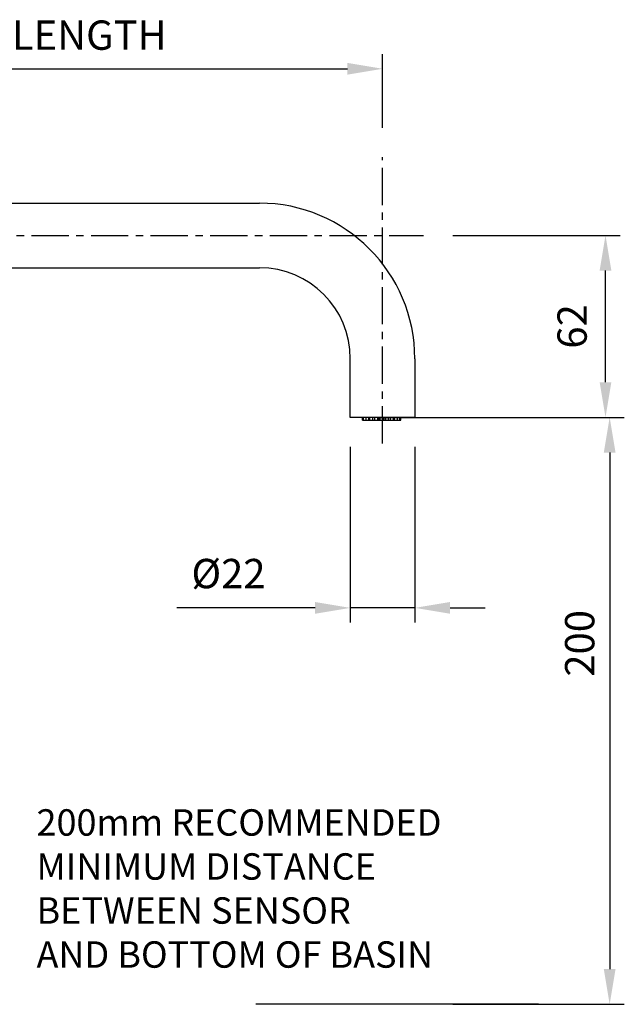
# Model space of a CAD drawing. Units: millimetres. Extents: x -256 to 436, y -1449 to -378.
# Drawn here: x 56 to 262, y -714 to -378 of the extents above; entities that cross this region are included whole.
import ezdxf

# ---------------------------------------------------------------- set-up
doc = ezdxf.new("R2010")
doc.units = ezdxf.units.MM
doc.linetypes.add('CENTERX2', pattern=[20.32, 12.7, -2.54, 2.54, -2.54])
doc.layers.add('DETAIL', color=2, linetype='Continuous')
doc.layers.add('DIMS', color=7, linetype='Continuous')
doc.styles.add('FASTRACK', font='arial.ttf', dxfattribs={"height": 10})
doc.dimstyles.new('fastrack', dxfattribs={"dimtxt": 10, "dimasz": 12, "dimexe": 5, "dimexo": 10, "dimgap": 5, "dimtad": 1, "dimdec": 1, "dimdsep": 46, "dimtxsty": 'FASTRACK', "dimcen": 2.5, "dimadec": 0, "dimazin": 0, "dimtfac": 1, "dimtdec": 1, "dimtmove": 0, "dimatfit": 3, "dimfxl": 1.25, "dimarcsym": 0})

# ---------------------------------------------------------------- blocks, each defined once
blk = doc.blocks.new('*D4')
at = {"layer": 'Defpoints', "color": 0, "transparency": 16777216}
for p in [(168.24, -513.74), (190.24, -513.74), (168.24, -578.65)]:
    blk.add_point(p, dxfattribs=at)
at = {"layer": 'DIMS', "color": 0, "lineweight": -2, "transparency": 16777216}
for p, q in [((168.24, -523.74), (168.24, -583.65)), ((190.24, -523.74), (190.24, -583.65)), ((156.24, -578.65), (109.14, -578.65)), ((190.24, -578.65), (168.24, -578.65)), ((202.24, -578.65), (214.24, -578.65))]:
    blk.add_line(p, q, dxfattribs=at)
at = {"layer": 'DIMS', "color": 0, "transparency": 16777216}
for points in [[(156.24, -576.65), (156.24, -580.65), (168.24, -578.65)], [(202.24, -576.65), (202.24, -580.65), (190.24, -578.65)]]:
    blk.add_solid(points, dxfattribs=at)
at = {"layer": 'DIMS', "color": 0, "transparency": 16777216, "insert": (126.69, -568.26), "char_height": 10, "attachment_point": 5, "style": 'FASTRACK'}
blk.add_mtext('%%C22', dxfattribs=at)
blk = doc.blocks.new('*D5')
at = {"layer": 'Defpoints', "color": 0, "transparency": 16777216}
for p in [(179.24, -394.95), (-20.76, -420.76), (179.24, -425.03)]:
    blk.add_point(p, dxfattribs=at)
at = {"layer": 'DIMS', "color": 0, "lineweight": -2, "transparency": 16777216}
for p, q in [((-20.76, -410.76), (-20.76, -389.95)), ((179.24, -415.03), (179.24, -389.95)), ((-8.76, -394.95), (167.24, -394.95))]:
    blk.add_line(p, q, dxfattribs=at)
at = {"layer": 'DIMS', "color": 0, "transparency": 16777216}
for points in [[(-8.76, -392.95), (-8.76, -396.95), (-20.76, -394.95)], [(167.24, -392.95), (167.24, -396.95), (179.24, -394.95)]]:
    blk.add_solid(points, dxfattribs=at)
at = {"layer": 'DIMS', "color": 0, "transparency": 16777216, "insert": (79.24, -384.78), "char_height": 10, "attachment_point": 5, "style": 'FASTRACK'}
blk.add_mtext('LENGTH', dxfattribs=at)
blk = doc.blocks.new('*D7')
at = {"layer": 'Defpoints', "color": 0, "linetype": 'Continuous', "transparency": 16777216}
for p in [(193.24, -513.74), (193.24, -713.74), (256.67, -713.74)]:
    blk.add_point(p, dxfattribs=at)
at = {"layer": 'DIMS', "color": 0, "linetype": 'Continuous', "lineweight": -2, "transparency": 16777216}
for p, q in [((203.24, -513.74), (261.67, -513.74)), ((256.67, -525.74), (256.67, -701.74)), ((203.24, -713.74), (261.67, -713.74))]:
    blk.add_line(p, q, dxfattribs=at)
at = {"layer": 'DIMS', "color": 0, "linetype": 'Continuous', "transparency": 16777216}
for points in [[(254.67, -525.74), (258.67, -525.74), (256.67, -513.74)], [(254.67, -701.74), (258.67, -701.74), (256.67, -713.74)]]:
    blk.add_solid(points, dxfattribs=at)
at = {"layer": 'DIMS', "color": 0, "linetype": 'Continuous', "lineweight": 18, "transparency": 16777216, "insert": (241.45, -590.74), "char_height": 10, "attachment_point": 2, "rotation": 90, "style": 'FASTRACK'}
blk.add_mtext('200', dxfattribs=at)
blk = doc.blocks.new('*D8')
at = {"layer": 'Defpoints', "color": 0, "transparency": 16777216}
for p in [(193.23, -451.74), (255.25, -451.74), (168.24, -513.74)]:
    blk.add_point(p, dxfattribs=at)
at = {"layer": 'DIMS', "color": 0, "lineweight": -2, "transparency": 16777216}
for p, q in [((203.23, -451.74), (260.25, -451.74)), ((255.25, -501.74), (255.25, -463.74)), ((178.24, -513.74), (260.25, -513.74))]:
    blk.add_line(p, q, dxfattribs=at)
at = {"layer": 'DIMS', "color": 0, "transparency": 16777216}
for points in [[(253.25, -463.74), (257.25, -463.74), (255.25, -451.74)], [(253.25, -501.74), (257.25, -501.74), (255.25, -513.74)]]:
    blk.add_solid(points, dxfattribs=at)
at = {"layer": 'DIMS', "color": 0, "transparency": 16777216, "insert": (245.15, -482.74), "char_height": 10, "attachment_point": 5, "rotation": 90, "style": 'FASTRACK'}
blk.add_mtext('62', dxfattribs=at)

msp = doc.modelspace()

# ---------------------------------------------------------------- linework, layer by layer
at = {"layer": 'DETAIL', "color": 3, "linetype": 'CENTERX2'}
for p, q in [((179.24, -522.65), (179.24, -425.03)), ((-42.08, -451.74), (193.23, -451.74))]:
    msp.add_line(p, q, dxfattribs=at)
at = {"layer": 'DETAIL'}
for p, q in [((21.24, -440.74), (137.24, -440.74)), ((21.24, -462.74), (137.24, -462.74)), ((168.24, -513.74), (168.24, -493.74)), ((190.24, -493.74), (190.24, -513.74)), ((190.24, -513.74), (168.24, -513.74)), ((172.44, -514.74), (172.44, -513.74)), ((172.44, -514.74), (172.74, -514.74)), ((172.74, -514.74), (172.74, -513.74)), ((172.74, -514.74), (173.59, -514.74)), ((173.59, -514.74), (173.59, -513.74)), ((173.59, -514.74), (174.59, -514.74)), ((174.59, -514.74), (174.59, -513.74)), ((174.59, -514.74), (174.8, -514.74)), ((174.8, -514.74), (174.8, -513.74)), ((174.8, -514.74), (174.92, -514.74)), ((174.92, -514.74), (174.92, -513.74)), ((174.92, -514.74), (175.92, -514.74)), ((175.92, -514.74), (175.92, -513.74)), ((175.92, -514.74), (176.59, -514.74)), ((176.59, -514.74), (176.59, -513.74)), ((176.59, -514.74), (177.59, -514.74)), ((177.59, -514.74), (177.59, -513.74)), ((177.59, -514.74), (178.05, -514.74)), ((178.05, -514.74), (178.05, -513.74)), ((178.05, -514.74), (178.44, -514.74)), ((178.44, -514.74), (178.44, -513.74)), ((178.44, -514.74), (179.44, -514.74)), ((179.44, -514.74), (179.44, -513.74)), ((179.44, -514.74), (179.83, -514.74)), ((179.83, -514.74), (179.83, -513.74)), ((179.83, -514.74), (180.3, -514.74)), ((180.3, -514.74), (180.3, -513.74)), ((180.3, -514.74), (181.3, -514.74)), ((181.3, -514.74), (181.3, -513.74)), ((181.3, -514.74), (181.97, -514.74)), ((181.97, -514.74), (181.97, -513.74)), ((181.97, -514.74), (182.97, -514.74)), ((182.97, -514.74), (182.97, -513.74)), ((182.97, -514.74), (183.08, -514.74)), ((183.08, -514.74), (183.08, -513.74)), ((183.08, -514.74), (183.3, -514.74)), ((183.3, -514.74), (183.3, -513.74)), ((183.3, -514.74), (184.3, -514.74)), ((184.3, -514.74), (184.3, -513.74)), ((184.3, -514.74), (185.15, -514.74)), ((185.15, -514.74), (185.15, -513.74)), ((185.15, -514.74), (185.44, -514.74)), ((185.44, -514.74), (185.44, -513.74))]:
    msp.add_line(p, q, dxfattribs=at)
for radius in [53, 31]:
    msp.add_arc((137.24, -493.74), radius, 0, 90, dxfattribs=at)
at = {"layer": 'DIMS'}
msp.add_line((232.45, -713.74), (136.03, -713.74), dxfattribs=at)

# ---------------------------------------------------------------- texts
at = {"layer": 'DIMS', "linetype": 'Continuous', "lineweight": 18, "insert": (61.25, -647.28), "char_height": 9, "attachment_point": 1, "style": 'FASTRACK'}
msp.add_mtext('200mm RECOMMENDED\\PMINIMUM DISTANCE\\PBETWEEN SENSOR\\PAND BOTTOM OF BASIN', dxfattribs=at)

# ---------------------------------------------------------------- dimensions: what is measured, and where the dimension line sits
at = {"layer": 'DIMS'}
for base, p1, p2, text, picture, middle in [((179.24, -394.95), (-20.76, -420.76), (179.24, -425.03), 'LENGTH', '*D5', (79.24, -384.78)), ((168.24, -578.65), (190.24, -513.74), (168.24, -513.74), '%%C<>', '*D4', (126.69, -568.26))]:
    dim = msp.add_linear_dim(base=base, p1=p1, p2=p2, text=text, dimstyle='fastrack', dxfattribs=at)
    dim.commit()
    dim.dimension.update_dxf_attribs({"geometry": picture, "text_midpoint": middle})
dim = msp.add_linear_dim(base=(255.25, -451.74), p1=(168.24, -513.74), p2=(193.23, -451.74), angle=90, dimstyle='fastrack', dxfattribs=at)
dim.commit()
dim.dimension.update_dxf_attribs({"geometry": '*D8', "text_midpoint": (255.25, -482.74), "dimtype": 160})
at = {"layer": 'DIMS', "linetype": 'Continuous', "lineweight": 18}
dim = msp.add_linear_dim(base=(256.67, -713.74), p1=(193.24, -513.74), p2=(193.24, -713.74), angle=90, dimstyle='fastrack', dxfattribs=at)
dim.commit()
dim.dimension.update_dxf_attribs({"geometry": '*D7', "text_midpoint": (256.67, -590.74), "dimtype": 160})

doc.saveas('drawing.dxf')
